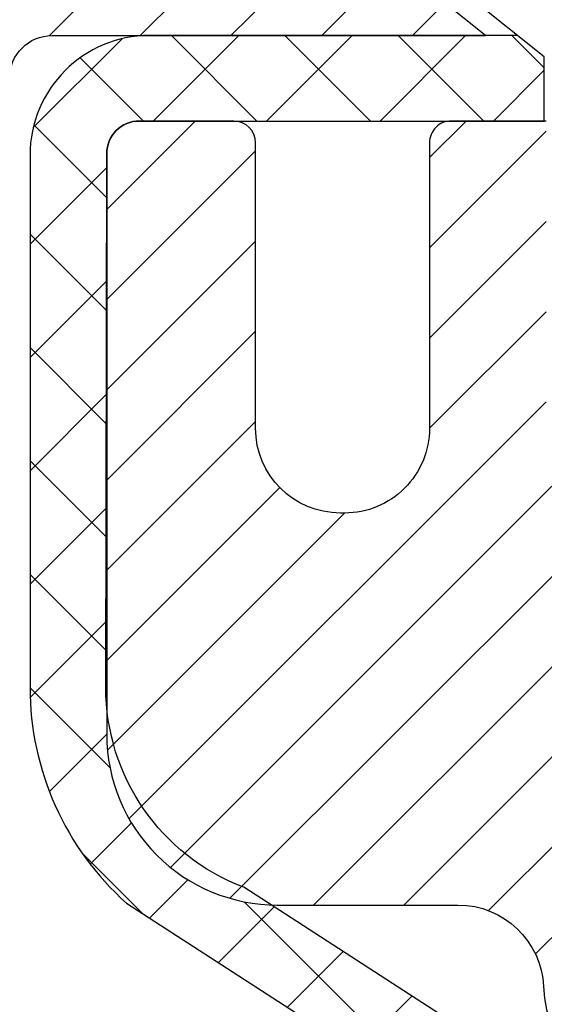
# Model space of a CAD drawing. Extents: x -308 to 3254, y -284 to 1977.
# Drawn here: x 13 to 14, y 19 to 20 of the extents above; entities that cross this region are included whole.
import ezdxf

# ---------------------------------------------------------------- set-up
doc = ezdxf.new("R2010")
doc.units = 0
doc.header["$LTSCALE"] = 5
doc.header["$MEASUREMENT"] = 0
for name, color, linetype, lineweight in [('CAPPING STRIP - H', 251, 'CONTINUOUS', 15), ('CAPPING STRIP - L', 7, 'CONTINUOUS', 25), ('CONCRETE - H', 130, 'CONTINUOUS', 9), ('MIG RETAINER - H', 251, 'CONTINUOUS', 20), ('MIG RETAINER - L', 7, 'CONTINUOUS', 30), ('PVC SIDESHEET - H', 170, 'CONTINUOUS', 20), ('PVC SIDESHEET - L', 150, 'CONTINUOUS', 25), ('SCREW - L', 1, 'CONTINUOUS', 25), ('TEXT - 4', 241, 'CONTINUOUS', 25)]:
    doc.layers.add(name, color=color, linetype=linetype, lineweight=lineweight)
doc.styles.add('ROMANS', font='romans', dxfattribs={"width": 0.9})
doc.dimstyles.get("Standard").update_dxf_attribs({"dimtxt": 0.18, "dimasz": 0.18, "dimexe": 0.18, "dimexo": 0.0625, "dimgap": 0.09, "dimtad": 0, "dimtih": 1, "dimtoh": 1, "dimdec": 4, "dimzin": 0, "dimdsep": 46, "dimtxsty": 'Standard', "dimcen": 0.09, "dimadec": 0, "dimazin": 0, "dimtfac": 1, "dimtdec": 4, "dimtofl": 0, "dimtmove": 0, "dimatfit": 3, "dimfxl": 1, "dimtolj": 1, "dimtzin": 0, "dimarcsym": 0})

msp = doc.modelspace()

# ---------------------------------------------------------------- hatches: boundary and pattern name
at = {"layer": 'CAPPING STRIP - H'}
h = msp.add_hatch(dxfattribs=at)
h.set_pattern_fill('ANSI31', color=256, scale=0.47244, angle=90, style=0)
h.set_pattern_definition([(45.00000000000001, (-977.6873076596994, 437.444391339043), (0.04175819096297156, -0.04175819096297156), [])])
edge = h.paths.add_edge_path()
edge.add_line((14.75155784590288, 20.27253780526257), (14.7691646099438, 20.36937500748832))
edge.add_line((14.7691646099438, 20.36937500748832), (14.56485457012286, 20.40652228745648))
edge.add_arc((14.54020510046212, 20.27095020434513), 0.1377947244043846, 439.6951535297753, 449.9999999990073)
edge.add_line((14.54020510046485, 20.40874492874946), (14.30535775955332, 20.40874492874946))
edge.add_line((14.30535775955332, 20.40874492874946), (14.18232675561558, 20.31032012559922))
edge.add_line((14.18232675561558, 20.31032012559922), (14.54020510046485, 20.31032012559922))
edge.add_arc((14.54020510046166, 20.27095020433194), 0.03936992126728001, 439.69515352857024, 449.9999999956983, ccw=False)
edge.add_line((14.54724780608149, 20.3096850852296), (14.75155784590288, 20.27253780526257))
edge = h.paths.add_edge_path()
edge.add_arc((13.51795933435324, 20.27095020433921), 0.03936992126011774, 90.00000000016541, 180.0000000001654, ccw=False)
edge.add_line((13.51795933435324, 20.31032012559922), (13.916579787111, 20.31032012559922))
edge.add_line((13.916579787111, 20.31032012559922), (13.79354878317326, 20.40874492874946))
edge.add_line((13.79354878317326, 20.40874492874946), (13.47858941309369, 20.40874492874946))
edge.add_arc((13.47858941309369, 20.31032012559922), 0.09842480315012381, 450.0000000000662, 540.0000000000662)
edge.add_line((13.38016460994368, 20.31032012559922), (13.38016460994368, 19.75914122795871))
edge.add_line((13.38016460994368, 19.75914122795871), (13.47858941309369, 19.75914122795871))
edge.add_line((13.47858941309369, 19.75914122795871), (13.47858941309323, 20.27095020433899))
at = {"layer": 'CONCRETE - H'}
h = msp.add_hatch(dxfattribs=at)
h.set_pattern_fill('AR-CONC', color=256, scale=0.19, style=0)
h.set_pattern_definition([(49.99999999999999, (0, 0), (1.362794346941432, -0.1192290564669307), [0.1425, -1.5675]), (355, (0, 0), (-0.2636275338647, 1.429165054030022), [0.114, -1.254]), (100.45144446, (0.1135661939, -0.0099357536), (1.099166808781513, 1.309935982840396), [0.1211063648, -1.3321700128]), (46.18420000000002, (0, 0.38), (2.027758528275987, -0.3144866335068454), [0.21375, -2.351249999999999]), (96.63563549, (0.1689798155, 0.3537927167), (1.775857696781034, 1.850825341471646), [0.1816596498, -1.998256144]), (351.1841639899999, (0, 0.38), (1.775857695604069, 1.850825340512981), [0.171, -1.8810000019]), (21, (0.19, 0.285), (1.134123399025077, -0.7649758922641438), [0.1425, -1.5675]), (326.0000000000001, (0.19, 0.285), (0.4622991306510053, 1.377785085589021), [0.114, -1.254]), (71.45144474, (0.2845102826, 0.2212520094), (1.596422515786945, 0.6128091903320723), [0.121106361, -1.3321700128]), (37.50000000000001, (0, 0), (0.02310372510285227, 0.6324983222794919), [0, -1.2388, 0, -1.273, 0, -1.25875]), (7.499999999999999, (0, 0), (0.4998321211400824, 0.7493822525764845), [0, -0.7258, 0, -1.2103, 0, -0.47975]), (327.5, (-0.4237, 0), (1.014262628727577, -0.04285425629532154), [0, -0.475, 0, -1.482, 0, -1.9665]), (317.5, (-0.6137, 0), (1.108053721750534, 0.1901994664314037), [0, -0.6175, 0, -0.9842, 0, -1.3965])])
edge = h.paths.add_edge_path()
edge.add_spline(control_points=[(6.229499270384622, 20.40881222038502), (5.856265546516628, 19.97675208105466), (5.054970052073235, 19.04916215325849), (7.437112464666397, 18.45931128961123), (5.907751982490411, 16.62471325649753), (6.990719023089794, 16.47179921277142), (7.451830719223381, 16.40669062550751)], knot_values=[0, 0, 0, 0, 1.325253995415685, 2.845187847747216, 4.302947006480668, 5.383889389981881, 5.383889389981881, 5.383889389981881, 5.383889389981881], degree=3, periodic=0)
edge.add_line((7.451830719222471, 16.40669062550569), (7.944832371234952, 10.30434062550444))
edge.add_line((7.944832371234952, 10.30434062550444), (7.944832371244502, 10.43032463401732))
edge.add_line((7.944832371244502, 10.43032463401732), (7.944832371244502, 10.50119063401735))
edge.add_line((7.944832371244502, 10.50119063401735), (8.614516071244267, 10.50119063401723))
edge.add_arc((8.614516071243855, 10.54056063401789), 0.0393700000006536, 270.0000000005998, 300.0000000000401)
edge.add_line((8.634201071244206, 10.50646521387034), (8.769961978861978, 10.58484681042881))
edge.add_arc((8.825079978861853, 10.48937963401786), 0.1102359999993911, 89.99999999989751, 120.0000000001071, ccw=False)
edge.add_line((8.82507997886205, 10.59961563401725), (9.733037919891046, 10.59961563401737))
edge.add_arc((9.733037919891338, 10.63898563401639), 0.03936999999901936, 269.9999999995761, 300.0000000000161)
edge.add_line((9.752722919890857, 10.60489021387025), (10.43281010604998, 10.99753821668793))
edge.add_arc((10.49281004677707, 10.89361513401385), 0.1199999999989072, 89.99999999987881, 119.9999673214349, ccw=False)
edge.add_line((10.49281004677732, 11.01361513401275), (10.70425142933694, 11.01361513401298))
edge.add_arc((10.70425142933725, 11.05298513401271), 0.0393699999997299, 269.9999999995399, 314.999999999841)
edge.add_line((10.7320902233123, 11.02514634003751), (10.84855674744504, 11.14161286417016))
edge.add_arc((11.09825872175175, 10.89191088986411), 0.3531319186154251, 103.90200089111107, 135.0000000000767, ccw=False)
edge.add_arc((11.38754331483509, 9.723141116422914), 1.557170273114636, 76.09799910893969, 103.90200089106912, ccw=False)
edge.add_arc((11.67682790791841, 10.89191088986278), 0.3531319186167175, 45.000000000018474, 76.09799910897738, ccw=False)
edge.add_line((11.92652988222562, 11.14161286417016), (12.04299640635798, 11.02514634003768))
edge.add_arc((12.07083520033323, 11.0529851340128), 0.03936999999982232, 224.9999999998647, 270.0000000003542)
edge.add_line((12.07083520033348, 11.01361513401298), (13.7817403028175, 11.01361513401298))
edge.add_arc((13.78174030281752, 11.05298513401294), 0.0393699999999626, 269.9999999999586, 360)
edge.add_line((13.82111030281749, 11.05298513401294), (13.82111030281773, 17.76245886622047))
edge.add_arc((13.78174030281764, 17.76245886622058), 0.03937000000008517, 359.9999999998397, 432.6976227626691)
edge.add_line((13.7934495111881, 17.80004731310714), (13.77617657009478, 17.80657330990221))
edge.add_line((13.77617657009478, 17.80657330990221), (13.75899997392025, 17.81328768997059))
edge.add_line((13.75899997392025, 17.81328768997059), (13.74201606758379, 17.82037883658586))
edge.add_line((13.74201606758379, 17.82037883658586), (13.72532119600419, 17.82803513302201))
edge.add_line((13.72532119600419, 17.82803513302201), (13.70901170410025, 17.83644496255215))
edge.add_line((13.70901170410025, 17.83644496255215), (13.69317278977542, 17.84576053427304))
edge.add_line((13.69317278977542, 17.84576053427304), (13.67783226046549, 17.8559478143527))
edge.add_line((13.67783226046549, 17.8559478143527), (13.66299950629991, 17.86691300131292))
edge.add_line((13.66299950629991, 17.86691300131292), (13.64868390887841, 17.8785622659982))
edge.add_line((13.64868390887841, 17.8785622659982), (13.63489485328364, 17.89080183047895))
edge.add_line((13.63489485328364, 17.89080183047895), (13.62164357410029, 17.90356513207621))
edge.add_line((13.62164357410029, 17.90356513207621), (13.60894619254714, 17.91685751496198))
edge.add_line((13.60894619254714, 17.91685751496198), (13.5968160649536, 17.93068559104609))
edge.add_line((13.5968160649536, 17.93068559104609), (13.58525327436428, 17.94501696023099))
edge.add_line((13.58525327436428, 17.94501696023099), (13.57425481328255, 17.95981013889627))
edge.add_line((13.57425481328255, 17.95981013889627), (13.56381767421317, 17.97502364342108))
edge.add_line((13.56381767421317, 17.97502364342108), (13.55393884965997, 17.99061599018455))
edge.add_line((13.55393884965997, 17.99061599018455), (13.54461533212771, 18.00654569556582))
edge.add_line((13.54461533212771, 18.00654569556582), (13.53584405048605, 18.02277131781989))
edge.add_line((13.53584405048605, 18.02277131781989), (13.52761680593039, 18.03925478957922))
edge.add_line((13.52761680593039, 18.03925478957922), (13.51991659022224, 18.05596384071691))
edge.add_line((13.51991659022224, 18.05596384071691), (13.51272552683758, 18.07286677249817))
edge.add_line((13.51272552683758, 18.07286677249817), (13.50602526261673, 18.08993337169068))
edge.add_line((13.50602526261673, 18.08993337169068), (13.49979288685563, 18.10714762922794))
edge.add_line((13.49979288685563, 18.10714762922794), (13.49400295674968, 18.12450142766397))
edge.add_line((13.49400295674968, 18.12450142766397), (13.48863000234996, 18.14198673414899))
edge.add_line((13.48863000234996, 18.14198673414899), (13.4836485537071, 18.15959551583251))
edge.add_line((13.4836485537071, 18.15959551583251), (13.47903314087353, 18.17731973986497))
edge.add_line((13.47903314087353, 18.17731973986497), (13.47475829389941, 18.19515137339636))
edge.add_line((13.47475829389941, 18.19515137339636), (13.47079854283675, 18.21308238357688))
edge.add_line((13.47079854283675, 18.21308238357688), (13.46712841773615, 18.23110473755651))
edge.add_line((13.46712841773615, 18.23110473755651), (13.46372244864915, 18.24921040248546))
edge.add_line((13.46372244864915, 18.24921040248546), (13.46055516562728, 18.26739134551394))
edge.add_line((13.46055516562728, 18.26739134551394), (13.45760109872117, 18.28563953379148))
edge.add_line((13.45760109872117, 18.28563953379148), (13.4548347779828, 18.30394693446897))
edge.add_line((13.4548347779828, 18.30394693446897), (13.45223073346233, 18.32230551469593))
edge.add_line((13.45223073346233, 18.32230551469593), (13.4501464361615, 18.33785110287158))
edge.add_line((13.4501464361615, 18.33785110287158), (13.45012869609218, 18.33784924894076))
edge.add_line((13.45012869609218, 18.33784924894076), (13.44740759328306, 18.3591440823991))
edge.add_line((13.44740759328306, 18.3591440823991), (13.44513755772641, 18.3776080041755))
edge.add_line((13.44513755772641, 18.3776080041755), (13.44292791859289, 18.39609097410244))
edge.add_line((13.44292791859289, 18.39609097410244), (13.4407600514342, 18.41452674447891))
edge.add_arc((13.49940751682691, 18.42145262549421), 0.05905499999854066, 173.3218076342792, 186.7350621767466, ccw=False)
edge.add_line((13.44075320593447, 18.4283202916597), (13.44292791859289, 18.44681427688579))
edge.add_line((13.44292791859289, 18.44681427688579), (13.44513755772641, 18.46529724681227))
edge.add_line((13.44513755772641, 18.46529724681227), (13.44740759328306, 18.48376116858867))
edge.add_line((13.44740759328306, 18.48376116858867), (13.44976349521221, 18.50219800936543))
edge.add_line((13.44976349521221, 18.50219800936543), (13.45223073346233, 18.52059973629207))
edge.add_line((13.45223073346233, 18.52059973629207), (13.45483477798234, 18.53895831651903))
edge.add_line((13.45483477798234, 18.53895831651903), (13.45760109872117, 18.55726571719629))
edge.add_line((13.45760109872117, 18.55726571719629), (13.46055516562728, 18.57551390547405))
edge.add_line((13.46055516562728, 18.57551390547405), (13.46372244864915, 18.59369484850254))
edge.add_line((13.46372244864915, 18.59369484850254), (13.46712841773615, 18.61180051343126))
edge.add_line((13.46712841773615, 18.61180051343126), (13.47079854283675, 18.62982286741112))
edge.add_line((13.47079854283675, 18.62982286741112), (13.47475829389941, 18.64775387759141))
edge.add_line((13.47475829389941, 18.64775387759141), (13.47903314087353, 18.66558551112303))
edge.add_line((13.47903314087353, 18.66558551112303), (13.4836485537071, 18.68330973515549))
edge.add_line((13.4836485537071, 18.68330973515549), (13.48863000234951, 18.70091851683901))
edge.add_line((13.48863000234951, 18.70091851683901), (13.49400295674968, 18.7184038233238))
edge.add_line((13.49400295674968, 18.7184038233238), (13.49979288685563, 18.73575762175983))
edge.add_line((13.49979288685563, 18.73575762175983), (13.50602526261673, 18.75297187929732))
edge.add_line((13.50602526261673, 18.75297187929732), (13.51272552683758, 18.7700384784896))
edge.add_line((13.51272552683758, 18.7700384784896), (13.51991659022224, 18.78694141027108))
edge.add_line((13.51991659022224, 18.78694141027108), (13.52761680593039, 18.80365046140855))
edge.add_line((13.52761680593039, 18.80365046140855), (13.53584405048605, 18.82013393316811))
edge.add_line((13.53584405048605, 18.82013393316811), (13.54461533212771, 18.83635955542218))
edge.add_line((13.54461533212771, 18.83635955542218), (13.55393884965997, 18.85228926080345))
edge.add_line((13.55393884965997, 18.85228926080345), (13.56381767421317, 18.86788160756691))
edge.add_line((13.56381767421317, 18.86788160756691), (13.57425481328255, 18.8830951120915))
edge.add_line((13.57425481328255, 18.8830951120915), (13.58525327436428, 18.89788829075701))
edge.add_line((13.58525327436428, 18.89788829075701), (13.5968160649536, 18.91221965994191))
edge.add_line((13.5968160649536, 18.91221965994191), (13.60894619254714, 18.92604773602602))
edge.add_line((13.60894619254714, 18.92604773602602), (13.62164357410029, 18.93934011891156))
edge.add_line((13.62164357410029, 18.93934011891156), (13.63489485328364, 18.95210342050882))
edge.add_line((13.63489485328364, 18.95210342050882), (13.64868390887841, 18.9643429849898))
edge.add_line((13.64868390887841, 18.9643429849898), (13.66299950629991, 18.97599224967485))
edge.add_line((13.66299950629991, 18.97599224967485), (13.67783226046549, 18.98695743663507))
edge.add_line((13.67783226046549, 18.98695743663507), (13.69317278977542, 18.99714471671473))
edge.add_line((13.69317278977542, 18.99714471671473), (13.70882493834051, 19.00635044316505))
edge.add_line((13.70882493834051, 19.00635044316505), (13.70881872556629, 19.00636078094749))
edge.add_line((13.70881872556629, 19.00636078094749), (13.70901170410025, 19.00646028843562))
edge.add_line((13.70901170410025, 19.00646028843562), (13.70882493834051, 19.00635044316505))
edge.add_line((13.70882493834051, 19.00635044316505), (13.72532119600419, 19.01487011796553))
edge.add_line((13.72532119600419, 19.01487011796553), (13.74201606758379, 19.02252641440168))
edge.add_line((13.74201606758379, 19.02252641440168), (13.75899997392025, 19.02961756101718))
edge.add_line((13.75899997392025, 19.02961756101718), (13.77617657009478, 19.03633194108556))
edge.add_line((13.77617657009478, 19.03633194108556), (13.79344951118784, 19.04285793788023))
edge.add_arc((13.78174030281762, 19.08044638476711), 0.03937000000032276, 287.3023772368578, 359.9999999996898)
edge.add_line((13.82111030281794, 19.0804463847669), (13.82111030281794, 19.19433582250736))
edge.add_line((13.82111030281794, 19.19433582250736), (13.82111030281794, 19.26968143362592))
edge.add_line((13.82111030281794, 19.26968143362592), (13.89197630281797, 19.26968143362592))
edge.add_line((13.89197630281797, 19.26968143362592), (13.91927119921125, 19.26968143362592))
edge.add_arc((13.88016530281817, 19.2742339897467), 0.03936999999922568, 353.3597387379702, 417.0968478610763)
edge.add_line((13.90155189945335, 19.30728864727485), (13.58633395899743, 19.51123687874787))
edge.add_arc((13.76402380281875, 19.70992923217565), 0.2665564328766319, 179.9999999998457, 228.1938505935013, ccw=False)
edge.add_line((13.49746736994211, 19.70992923217636), (13.49746736994257, 19.75914283452585))
edge.add_line((13.49746736994257, 19.75914283452585), (13.47858941306504, 19.75914283452585))
edge.add_line((13.47858941306504, 19.75914283452585), (13.40772366503325, 19.75914283452585))
edge.add_line((13.40772366503325, 19.75914283452585), (13.40772366503325, 19.70544896193542))
edge.add_line((13.40772366503325, 19.70544896193542), (13.20890476739535, 19.70544896193542))
edge.add_arc((13.20890476739532, 19.78418911941571), 0.07874015748029706, 180, 270.0000000000207, ccw=False)
edge.add_line((13.13016460991503, 19.78418911941571), (13.13016460991503, 20.4087465353166))
edge.add_line((13.13016460991503, 20.4087465353166), (12.06304596912696, 20.4087465353166))
edge.add_line((12.06304596912696, 20.4087465353166), (6.229499270384622, 20.40881222038524))
h.paths.add_polyline_path([(6.918980491924494, 16.57265340320368), (12.18245098416986, 16.57265340320368), (12.18245098416986, 17.92598673653702), (6.918980491924494, 17.92598673653702)], flags=16)
h.paths.add_polyline_path([(5.610467950859232, 13.35313829948079), (12.72246795085923, 13.35313829948079), (12.72246795085923, 14.86060496614745), (5.610467950859232, 14.86060496614745)], flags=25)
h.paths.add_polyline_path([(6.525904499500301, 10.98130696339391), (8.25257116616697, 10.98130696339391), (8.25257116616697, 11.86797363006058), (6.525904499500301, 11.86797363006058)], flags=25)
at = {"layer": 'MIG RETAINER - H'}
h = msp.add_hatch(dxfattribs=at)
h.set_pattern_fill('ANSI31', color=256, scale=0.47, style=0)
h.set_pattern_definition([(45, (-930.3397407274665, -417.852778103185), (-0.04154252339470966, 0.04154252339470967), [])])
h.paths.add_polyline_path([(14.56304481483403, 17.49958012549519), (14.56304481483539, 18.19584703262967), (14.48874848055311, 18.26043185068988), (14.32504481483556, 18.26043185068988), (14.32504481483465, 17.49958012549541)])
edge = h.paths.add_edge_path()
edge.add_arc((13.78304481483701, 19.94858012549753), 0.07800000000003138, 179.9999999999582, 269.9999999994989, ccw=False)
edge.add_line((13.70504481483704, 19.94858012549753), (13.70504481483749, 20.21158012549472))
edge.add_arc((13.68504481483706, 20.21158012549495), 0.02000000000020918, 359.9999999993486, 449.9999999980458)
edge.add_line((13.68504481483797, 20.23158012549516), (13.59804481483798, 20.23158012549698))
edge.add_arc((13.59804481483707, 20.201580125497), 0.03000000000002956, 449.9999999986973, 539.9999999997827)
edge.add_line((13.56804481483732, 20.201580125497), (13.56804481483687, 19.66658012548987))
edge.add_arc((13.72504481483656, 19.66658012548987), 0.1569999999999254, 539.9999999999377, 630.0000000003319)
edge.add_line((13.72504481483747, 19.50958012548995), (13.891305129795, 19.50958012549086))
edge.add_arc((13.89130512978409, 19.43084044045918), 0.07873968503150763, 362.58551599465926, 449.9999999922238, ccw=False)
edge.add_arc((14.08484758885061, 19.43958012549479), 0.1149999999996634, 182.5855160022221, 264.7875303257143)
edge.add_arc((14.07621690352516, 19.3449729837414), 0.02000000000000517, 264.7875303255701, 379.6742449813813)
edge.add_arc((14.20626386995627, 19.39147059792958), 0.1181095275611714, -102.63422251541402, 199.6742449814629, ccw=False)
edge.add_arc((14.17605570979595, 19.25670521415873), 0.02000000000015042, 437.3657774855641, 550.6215204687891)
edge.add_arc((14.23404481483612, 19.26758012549635), 0.07899999999997757, 190.6215204695919, 269.9999999991755)
edge.add_line((14.23404481483476, 19.1885801254964), (14.30804481483574, 19.18858012549526))
edge.add_arc((14.30804481483574, 19.17158012549521), 0.01699999999999591, 360, 449.9999999992337, ccw=False)
edge.add_line((14.32504481483602, 19.17158012549521), (14.32504481483556, 18.5730284003007))
edge.add_line((14.32504481483556, 18.5730284003007), (14.48874848055357, 18.5730284003007))
edge.add_line((14.48874848055311, 18.5730284003007), (14.56304481483494, 18.63761321836091))
edge.add_line((14.56304481483539, 18.63761321836091), (14.56304481483721, 20.20158012549427))
edge.add_arc((14.53304481483747, 20.2015801254945), 0.02999999999985903, 359.9999999997829, 449.9999999995657)
edge.add_line((14.53304481483747, 20.23158012549425), (14.46804481483741, 20.23158012549493))
edge.add_arc((14.46804481483741, 20.21158012549495), 0.01999999999998181, 449.9999999993486, 540)
edge.add_line((14.44804481483698, 20.21158012549495), (14.44804481483652, 19.94858012549344))
edge.add_arc((14.370044814837, 19.94858012549366), 0.07799999999997453, 269.9999999995825, 359.9999999999165, ccw=False)
edge.add_line((14.37004481483655, 19.87058012549369), (14.36604481483664, 19.87058012549369))
edge.add_arc((14.36604481483664, 19.94858012549344), 0.07799999999986085, 179.999999999833, 269.999999999666, ccw=False)
edge.add_line((14.28804481483712, 19.94858012549366), (14.28804481483758, 20.21158012549427))
edge.add_arc((14.26804481483714, 20.21158012549427), 0.01999999999998181, 360, 449.9999999996743)
edge.add_line((14.26804481483759, 20.23158012549425), (14.12659816678115, 20.23158012549516))
edge.add_line((14.12659816678115, 20.23158012549538), (14.12659816678115, 19.90068491927809))
edge.add_line((14.12659816678115, 19.90068491927809), (14.10731260438342, 19.88135431237629))
edge.add_line((14.10731260438342, 19.88135431237629), (14.10731260438342, 19.80421206279107))
edge.add_line((14.10731260438342, 19.80421206279084), (14.04945591719479, 19.76564093799789))
edge.add_line((14.04945591719479, 19.76564093799811), (13.99159923000616, 19.80421206279107))
edge.add_line((13.99159923000616, 19.80421206279084), (13.99159923000616, 19.88135431237606))
edge.add_line((13.99159923000616, 19.88135431237629), (13.97231366760934, 19.9006398747722))
edge.add_line((13.97231366760934, 19.9006398747722), (13.97231366760934, 20.23158012549516))
edge.add_line((13.97231366760934, 20.23158012549538), (13.88504481483733, 20.23158012549561))
edge.add_arc((13.88504481483733, 20.21158012549563), 0.01999999999998181, 450, 540)
edge.add_line((13.86504481483735, 20.21158012549563), (13.86504481483689, 19.94858012549753))
edge.add_arc((13.78704481483692, 19.94858012549753), 0.07800000000008822, 269.999999999666, 359.999999999833, ccw=False)
edge.add_line((13.78704481483646, 19.87058012549755), (13.78304481483656, 19.87058012549755))
at = {"layer": 'PVC SIDESHEET - H'}
h = msp.add_hatch(dxfattribs=at)
h.set_pattern_fill('ANSI37', color=256, scale=0.59055, style=0)
h.set_pattern_definition([(45, (-165.2231341201482, 53.32047948715331), (-0.05219773870371446, 0.05219773870371446), []), (135, (-165.2231341201482, 53.32047948715331), (-0.05219773870371446, -0.05219773870371446), [])])
edge = h.paths.add_edge_path()
edge.add_line((13.99040130284584, 19.20036058686173), (13.99040130284584, 19.27423238317897))
edge.add_arc((13.88016530284585, 19.2742323831792), 0.1102359999999294, 359.9999999998228, 417.0968478606571)
edge.add_line((13.94004777342616, 19.36678542425943), (13.71917791117039, 19.50968978347078))
edge.add_arc((13.72504481485612, 19.66658012556059), 0.1569999999999538, 179.999999999917, 267.8584260903428, ccw=False)
edge.add_line((13.56804481485597, 19.66658012556104), (13.56804481485597, 19.69143009155619))
edge.add_arc((13.76402380284662, 19.70992762560854), 0.1968499999996571, 179.999999999818, 185.3919053407534, ccw=False)
edge.add_line((13.56717380284726, 19.70992762560923), (13.56804481483732, 20.201580125497))
edge.add_arc((13.59804481483707, 20.20158012549678), 0.03000000000006509, 89.99999999892799, 179.9999999997829, ccw=False)
edge.add_line((13.59804481483798, 20.23158012549698), (13.97071630261235, 20.23158012560793))
edge.add_line((13.97071630261235, 20.23158012560793), (13.97071630261235, 20.29063524115418))
edge.add_line((13.97071630261235, 20.29063524115395), (13.94611019705462, 20.31032012560013))
edge.add_line((13.94611019705508, 20.31032012560013), (13.60770336997257, 20.31032012560104))
edge.add_arc((13.60770336997211, 20.20008412560105), 0.1102359999999862, 89.9999999998338, 179.9999999998227)
edge.add_line((13.49746736997213, 20.20008412560151), (13.49746736997076, 19.70992762560945))
edge.add_arc((13.76402380284753, 19.70992762560854), 0.2665564328766408, 179.9999999998412, 228.1938505934945)
edge.add_line((13.58633395902598, 19.51123527218078), (13.90155189948155, 19.30728704070771))
edge.add_arc((13.88016530284585, 19.2742323831792), 0.03936999999998115, -1.6552803572267294e-10, 57.096847860661114, ccw=False)
edge.add_line((13.91953530284582, 19.27423238317897), (13.91953530284582, 19.20036058686173))
edge.add_line((13.91953530284582, 19.20036058686173), (13.91953530284582, 19.01790248590328))
edge.add_arc((13.86048030284519, 19.01790248590328), 0.05905500000078945, -73.1842656924045, 5.5081272876122966e-11, ccw=False)
edge.add_line((13.87756460021956, 18.96137267245672), (13.85380432832108, 18.95430106081562))
edge.add_line((13.85380432832062, 18.95430106081562), (13.83074672834891, 18.94704089646802))
edge.add_line((13.83074672834891, 18.94704089646802), (13.80807094815964, 18.93922108670995))
edge.add_line((13.80807094816009, 18.93922108670995), (13.78593328049465, 18.93061254829558))
edge.add_line((13.78593328049465, 18.93061254829558), (13.76449001809397, 18.92098619797866))
edge.add_line((13.76449001809397, 18.92098619797866), (13.74389745369899, 18.91011295251315))
edge.add_line((13.74389745369899, 18.91011295251337), (13.72431188005112, 18.89776372865344))
edge.add_line((13.72431188005112, 18.89776372865344), (13.70588955849325, 18.88370953111121))
edge.add_line((13.70588955849325, 18.88370953111121), (13.6887444766935, 18.86783979092547))
edge.add_line((13.68874447669305, 18.86783979092547), (13.67286481728024, 18.85039637190516))
edge.add_line((13.67286481728024, 18.85039637190516), (13.65821546590541, 18.83168640248232))
edge.add_line((13.65821546590541, 18.83168640248232), (13.64476130822004, 18.81201701108898))
edge.add_line((13.64476130822004, 18.81201701108898), (13.63246691065842, 18.79169325090493))
edge.add_line((13.63246691065842, 18.79169325090493), (13.62128123021785, 18.77091869694527))
edge.add_line((13.62128123021785, 18.77091869694527), (13.61113087273907, 18.749751617622))
edge.add_line((13.61113087273907, 18.74975161762222), (13.60194141388547, 18.72823708580086))
edge.add_line((13.60194141388547, 18.72823708580086), (13.59364350616306, 18.70640551141059))
edge.add_line((13.59364350616306, 18.70640551141082), (13.58617006267923, 18.68428077531371))
edge.add_line((13.58617006267923, 18.68428077531371), (13.57945400689005, 18.66188672848261))
edge.add_line((13.57945400689005, 18.66188672848261), (13.57342826225113, 18.63924722189017))
edge.add_line((13.57342826225113, 18.63924722189017), (13.56802575221855, 18.61638610650925))
edge.add_line((13.56802575221855, 18.61638610650925), (13.56317940024837, 18.59332723331272))
edge.add_line((13.56317940024883, 18.59332723331272), (13.55882212979714, 18.57009445327344))
edge.add_line((13.55882212979714, 18.57009445327344), (13.55488686432, 18.54671161736428))
edge.add_line((13.55488686432, 18.54671161736428), (13.55130652727303, 18.52320257655788))
edge.add_line((13.55130652727303, 18.52320257655765), (13.5480140421123, 18.49959118182687))
edge.add_line((13.5480140421123, 18.49959118182687), (13.54494233229389, 18.47590128414436))
edge.add_line((13.54494233229389, 18.47590128414436), (13.5420243212734, 18.4521567344832))
edge.add_line((13.5420243212734, 18.45215673448342), (13.53919293250738, 18.42838138381649))
edge.add_arc((13.59783986821412, 18.42145101892697), 0.0590550000023266, 173.2605572724316, 186.8432107009253)
edge.add_line((13.53920558021719, 18.41441445041869), (13.54202432127386, 18.39074530337007))
edge.add_line((13.5420243212734, 18.3907453033703), (13.54494233229343, 18.36700075370914))
edge.add_line((13.54494233229389, 18.36700075370914), (13.5480140421123, 18.34331085602685))
edge.add_line((13.5480140421123, 18.34331085602685), (13.55130652727303, 18.31969946129607))
edge.add_line((13.55130652727303, 18.31969946129607), (13.55488686432, 18.29619042048967))
edge.add_line((13.55488686432, 18.29619042048944), (13.55882212979714, 18.27280758458005))
edge.add_line((13.55882212979714, 18.27280758458005), (13.56317940024883, 18.24957480454077))
edge.add_line((13.56317940024883, 18.249574804541), (13.568025752219, 18.22651593134447))
edge.add_line((13.56802575221855, 18.22651593134447), (13.57342826225113, 18.20365481596355))
edge.add_line((13.57342826225113, 18.20365481596355), (13.57945400689005, 18.18101530937111))
edge.add_line((13.57945400689005, 18.18101530937111), (13.58617006267923, 18.15862126254001))
edge.add_line((13.58617006267923, 18.15862126254001), (13.59364350616306, 18.1364965264429))
edge.add_line((13.59364350616306, 18.1364965264429), (13.60194141388547, 18.11466495205264))
edge.add_line((13.60194141388547, 18.11466495205264), (13.61113087273907, 18.09315042023127))
edge.add_line((13.61113087273907, 18.0931504202315), (13.62128123021785, 18.07198334090822))
edge.add_line((13.62128123021785, 18.07198334090822), (13.63246691065842, 18.05120878694879))
edge.add_line((13.63246691065842, 18.05120878694879), (13.64476130822004, 18.03088502676474))
edge.add_line((13.64476130822004, 18.03088502676474), (13.65821546590541, 18.0112156353714))
edge.add_line((13.65821546590541, 18.0112156353714), (13.67286481728024, 17.99250566594856))
edge.add_line((13.67286481728024, 17.99250566594833), (13.68874447669305, 17.97506224692802))
edge.add_line((13.68874447669305, 17.97506224692802), (13.70588955849325, 17.95919250674228))
edge.add_line((13.70588955849325, 17.95919250674251), (13.72431188005112, 17.94513830920027))
edge.add_line((13.72431188005112, 17.94513830920027), (13.74389745369899, 17.93278908534035))
edge.add_line((13.74389745369899, 17.93278908534035), (13.76449001809397, 17.92191583987506))
edge.add_line((13.76449001809397, 17.92191583987483), (13.78593328049465, 17.91228948955791))
edge.add_line((13.78593328049465, 17.91228948955791), (13.80807094816009, 17.90368095114354))
edge.add_line((13.80807094816009, 17.90368095114377), (13.83074672834937, 17.89586114138569))
edge.add_line((13.83074672834891, 17.89586114138569), (13.85380432832062, 17.8886009770381))
edge.add_line((13.85380432832062, 17.8886009770381), (13.87708745533382, 17.8816713748547))
edge.add_arc((13.8604803028461, 17.82499955195067), 0.05905500000011056, 1.6541434888495132e-10, 73.66726624224623, ccw=False)
edge.add_line((13.91953530284627, 17.8249995519509), (13.99040130283629, 17.8249995519509))
edge.add_line((13.99040130283629, 17.8249995519509), (13.99040130284629, 17.83995442778996))
edge.add_arc((13.88016530284585, 17.83995442778996), 0.110236000000107, 2.95446858904122e-11, 79.36016717829347)
edge.add_line((13.90051868882983, 17.94829516516506), (13.88020087214863, 17.95264115822715))
edge.add_line((13.88020087214863, 17.95264115822715), (13.86005748955449, 17.9574036210488))
edge.add_line((13.86005748955404, 17.95740362104902), (13.84026297513401, 17.96299902338978))
edge.add_line((13.84026297513446, 17.96299902338956), (13.82099176297606, 17.96984383500899))
edge.add_line((13.82099176297561, 17.96984383500921), (13.80241679088613, 17.97834676176035))
edge.add_line((13.80241679088613, 17.97834676176035), (13.78466049263807, 17.98865445382194))
edge.add_line((13.78466049263807, 17.98865445382194), (13.76778381385384, 18.00059451124002))
edge.add_line((13.76778381385384, 18.00059451124002), (13.75184398034799, 18.01397523270157))
edge.add_line((13.75184398034799, 18.01397523270157), (13.7368982179355, 18.02860491689398))
edge.add_line((13.7368982179355, 18.02860491689376), (13.7230037524314, 18.044291862504))
edge.add_line((13.72300375243094, 18.044291862504), (13.71021780964975, 18.06084436821925))
edge.add_line((13.71021780964975, 18.06084436821925), (13.69858647865567, 18.07808120397908))
edge.add_line((13.69858647865613, 18.07808120397908), (13.68807053705359, 18.09590135322946))
edge.add_line((13.68807053705359, 18.09590135322946), (13.67859131768773, 18.11424088707645))
edge.add_line((13.67859131768773, 18.11424088707668), (13.6700699399421, 18.13303607733292))
edge.add_line((13.6700699399421, 18.13303607733292), (13.66242752319886, 18.15222319581085))
edge.add_line((13.66242752319886, 18.15222319581085), (13.65558518684111, 18.17173851432335))
edge.add_line((13.65558518684111, 18.17173851432312), (13.64946405025194, 18.19151830468286))
edge.add_line((13.64946405025194, 18.19151830468286), (13.64398523281398, 18.21149883870225))
edge.add_line((13.64398523281398, 18.21149883870225), (13.63906985391031, 18.23161638819397))
edge.add_line((13.63906985391031, 18.23161638819397), (13.63463962873675, 18.25180845630871))
edge.add_line((13.63463962873675, 18.25180845630848), (13.63062996548115, 18.27204084483469))
edge.add_line((13.6306299654816, 18.27204084483469), (13.62698995937626, 18.29230764190766))
edge.add_line((13.62698995937626, 18.29230764190766), (13.62366930027702, 18.31260416454211))
edge.add_line((13.62366930027702, 18.31260416454234), (13.62061767803925, 18.33292572975347))
edge.add_line((13.62061767803925, 18.33292572975347), (13.61778478251881, 18.35326765455579))
edge.add_line((13.61778478251881, 18.35326765455579), (13.61512030357153, 18.37362525596427))
edge.add_line((13.61512030357153, 18.37362525596427), (13.61257393105325, 18.39399385099364))
edge.add_line((13.6125739310537, 18.39399385099364), (13.61010730397811, 18.41427052971699))
edge.add_arc((13.66872414114505, 18.42145101892697), 0.05905499999845466, 173.1121365469531, 186.9838668297682, ccw=False)
edge.add_line((13.6100953548198, 18.42853328119486), (13.61257393105325, 18.44890818685985))
edge.add_line((13.6125739310537, 18.44890818686008), (13.61512030357198, 18.46927678188945))
edge.add_line((13.61512030357153, 18.46927678188945), (13.61778478251881, 18.48963438329793))
edge.add_line((13.61778478251881, 18.48963438329793), (13.62061767803925, 18.50997630810025))
edge.add_line((13.62061767803925, 18.50997630810025), (13.62366930027702, 18.53029787331138))
edge.add_line((13.62366930027702, 18.53029787331138), (13.62698995937626, 18.55059439594584))
edge.add_line((13.62698995937626, 18.55059439594584), (13.6306299654816, 18.5708611930188))
edge.add_line((13.6306299654816, 18.57086119301903), (13.6346396287372, 18.59109358154524))
edge.add_line((13.63463962873675, 18.59109358154524), (13.63906985391031, 18.61128564965998))
edge.add_line((13.63906985391031, 18.61128564965998), (13.64398523281398, 18.63140319915169))
edge.add_line((13.64398523281398, 18.63140319915169), (13.64946405025194, 18.65138373317109))
edge.add_line((13.64946405025194, 18.65138373317086), (13.65558518684111, 18.67116352353037))
edge.add_line((13.65558518684111, 18.67116352353037), (13.66242752319886, 18.69067884204287))
edge.add_line((13.66242752319886, 18.69067884204287), (13.6700699399421, 18.7098659605208))
edge.add_line((13.6700699399421, 18.70986596052103), (13.67859131768773, 18.72866115077727))
edge.add_line((13.67859131768773, 18.72866115077727), (13.68807053705359, 18.74700068462425))
edge.add_line((13.68807053705359, 18.74700068462403), (13.69858647865613, 18.76482083387441))
edge.add_line((13.69858647865613, 18.76482083387464), (13.7102178096502, 18.78205766963447))
edge.add_line((13.71021780964975, 18.78205766963447), (13.72300375243094, 18.79861017534972))
edge.add_line((13.72300375243094, 18.79861017534972), (13.73689821793505, 18.81429712095996))
edge.add_line((13.7368982179355, 18.81429712095996), (13.75184398034799, 18.82892680515238))
edge.add_line((13.75184398034799, 18.82892680515238), (13.76778381385384, 18.84230752661392))
edge.add_line((13.76778381385384, 18.84230752661392), (13.78466049263807, 18.85424758403201))
edge.add_line((13.78466049263807, 18.85424758403178), (13.80241679088613, 18.86455527609337))
edge.add_line((13.80241679088613, 18.86455527609337), (13.82099176297561, 18.8730582028445))
edge.add_line((13.82099176297561, 18.8730582028445), (13.84026297513401, 18.87990301446393))
edge.add_line((13.84026297513446, 18.87990301446393), (13.86005748955449, 18.88549841680469))
edge.add_line((13.86005748955404, 18.88549841680492), (13.88020087214818, 18.89026087962657))
edge.add_line((13.88020087214863, 18.89026087962634), (13.90051868882983, 18.89460687268843))
edge.add_arc((13.88016530284585, 19.00294761006376), 0.1102359999999685, 280.6398328216485, 360.0000000000591)
edge.add_line((13.99040130284584, 19.00294761006376), (13.99040130284584, 19.20036058686173))

# ---------------------------------------------------------------- linework, layer by layer
at = {"layer": 'CAPPING STRIP - L'}
msp.add_lwpolyline([(13.47858941309323, 20.27095020433899, -0.414213562373095), (13.51795933435324, 20.31032012559922), (13.916579787111, 20.31032012559922), (13.79354878317326, 20.40874492874946), (13.47858941309369, 20.40874492874946, 0.414213562373095), (13.38016460994368, 20.31032012559922), (13.38016460994368, 19.75914122795871), (13.47858941309369, 19.75914122795871)], format="xyb", close=True, dxfattribs=at)
at = {"layer": 'MIG RETAINER - L'}
msp.add_lwpolyline([(13.97231366760934, 20.23158012549538), (13.88504481483733, 20.23158012549561, 0.4142135623735612), (13.86504481483735, 20.21158012549563), (13.86504481483689, 19.94858012549753, -0.4142135623747932), (13.78704481483646, 19.87058012549755), (13.7830448148361, 19.87058012549755, -0.4142135623714301), (13.70504481483704, 19.94858012549753), (13.70504481483749, 20.21158012549472, 0.4142135623672345), (13.68504481483797, 20.23158012549516), (13.59804481483798, 20.23158012549698, 0.4142135623789455), (13.56804481483732, 20.201580125497), (13.56804481483641, 19.6665801254901, 0.414213562375043), (13.72504481483747, 19.50958012548995), (13.89130512979455, 19.50958012549063, -0.4010574505985916), (13.96996465823668, 19.43439242334625, 0.3748896829303737), (14.07439991714045, 19.32505569074056, 0.5479758845004098)], format="xyb", dxfattribs=at)
at = {"layer": 'PVC SIDESHEET - L'}
msp.add_lwpolyline([(13.94004777342661, 19.36678542425921), (13.69410074987536, 19.52591488375856, -0.3114351400790096), (13.56717380284726, 19.709927625609), (13.56804481483732, 20.201580125497, -0.4142135623793384), (13.59804481483798, 20.23158012549698), (13.97071630261235, 20.23158012560793), (13.97071630261235, 20.29063524115395), (13.94611019705508, 20.31032012560013), (13.60770336997211, 20.31032012560104, 0.4142135623730909), (13.49746736997213, 20.20008412560151), (13.49746736997076, 19.70992762560923, 0.2134407686008599), (13.58633395902598, 19.51123527218078), (13.90155189948155, 19.30728704070771, -0.2544175294253872)], format="xyb", dxfattribs=at)
at = {"layer": 'SCREW - L'}
msp.add_line((13.97071949228257, 20.29063516496899), (13.82308228755801, 20.40874492874946), dxfattribs=at)

# ---------------------------------------------------------------- leaders
at = {"layer": 'TEXT - 4'}
for points in [[(17.13944480149712, 20.13433832729538), (13.50527633311503, 26.74064178624349), (13.22225229089372, 26.74064178624349)], [(15.90422097805637, 20.18217311582463), (12.16342676756994, 25.47174807302515), (11.95611601221526, 25.47159557937751)], [(14.59328230402704, 20.16531621995364), (11.58544596371854, 24.2211399176733), (11.1791112354486, 24.2211399176733)]]:
    msp.add_leader(points, dimstyle='Standard', override={"dimtxt": 0.7, "dimasz": 0.28, "dimexe": 0.5, "dimexo": 0.5, "dimtih": 0, "dimtoh": 0, "dimtxsty": 'ROMANS', "dimdle": 0.05, "dimclrd": 256, "dimclre": 256, "dimclrt": 256, "dimtfac": 0.3, "dimlwd": 65535, "dimlwe": 65535}, dxfattribs=at)

doc.saveas('drawing.dxf')
